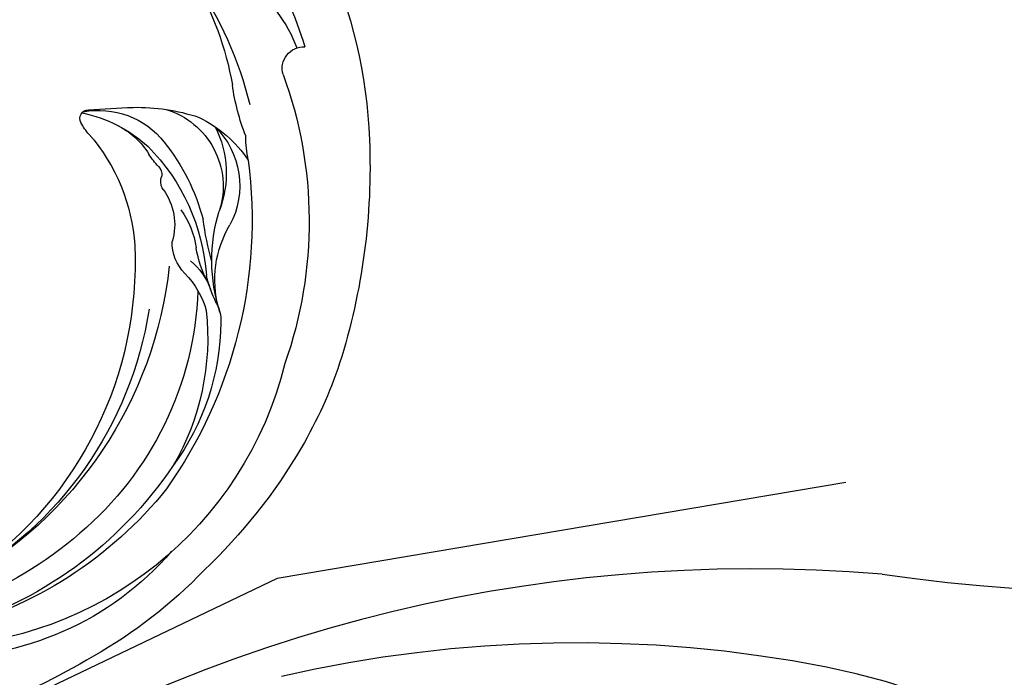
# Model space of a CAD drawing. Units: millimetres. Extents: x 4155 to 7935, y 7770 to 8661.
# Drawn here: x 5773 to 5830, y 8288 to 8326 of the extents above; entities that cross this region are included whole.
import ezdxf
from ezdxf.xclip import XClip

# ---------------------------------------------------------------- set-up
doc = ezdxf.new("R2010")
doc.units = ezdxf.units.MM
doc.header["$XCLIPFRAME"] = 2
doc.linetypes.add('HIDDEN', pattern=[9.524999999999999, 6.35, -3.175])
doc.layers.add('A-04.尺寸標註', color=4, linetype='Continuous')
doc.layers.add('H-08.木作(細線)', color=8, linetype='Continuous')
doc.styles.add('新細明體', font='PMingLiU.ttf')
doc.dimstyles.new('3', dxfattribs={"dimtxt": 7.5, "dimasz": 2.25, "dimexe": 1.5, "dimexo": 1.5, "dimgap": 0.9, "dimtad": 2, "dimdec": 0, "dimtxsty": '新細明體', "dimblk": 'ARCHTICK', "dimcen": 5, "dimclrd": 8, "dimclre": 8, "dimclrt": 4, "dimadec": 0, "dimazin": 0, "dimtfac": 1, "dimtdec": 0, "dimtix": 1, "dimtmove": 2, "dimatfit": 3, "dimldrblk": 'OPEN90', "dimfxl": 1.25, "dimlwd": 9, "dimlwe": 9, "dimarcsym": 0})

# ---------------------------------------------------------------- blocks, each defined once
blk = doc.blocks.new('SE-21112L-d')
at = {"layer": 'H-08.木作(細線)'}
for centre, radius, start, end in [((44.99638308031717, 16.08792827103025), 41.21203177922393, 220.8317225326451, 259.6092057358163), ((40.30662845139159, 58.54588843454508), 88.588112218779, 266.2088569594989, 305.3462325321535), ((50.63630192575874, 49.60609838447249), 75.19939007763071, 259.9886038594853, 284.0898232946903), ((21.50612837466178, -133.1325374920245), 104.0919949367051, 82.85719818424226, 99.49130036183264)]:
    blk.add_arc(centre, radius, start, end, dxfattribs=at)
blk = doc.blocks.new('SE-21153L-d')
at = {"layer": 'H-08.木作(細線)'}
for centre, radius, start, end in [((-2.911427214021387, 0.1294301000802989), 22.78664667521089, 165.3488467128016, 193.0868551716346), ((-0.3601439344274695, -0.316174648039123), 21.1960945381872, 175.0445820164705, 196.4475965224109), ((-3.449429125896131, 1.328973467873993), 18.02878654811994, 179.4095697232257, 200.0211698712533), ((-16.65429042804317, -3.540764849749849), 8.124812073815194, 156.0232815729391, 189.3255928064166), ((-0.5573916737484979, 1.764063453897279), 28.39215060359616, 185.4379104661029, 207.9041018850655), ((-10.58748349290545, -6.426163911030471), 4.807195612506802, 109.1499005024546, 171.7790764602297), ((21.25525239479612, -71.28575018319839), 77.1246584705039, 115.953385363833, 117.8640585690396), ((-6.748515874234727, -7.911170123754573), 8.03359074829013, 131.6264837803541, 162.4137699617381), ((-12.25451286570751, -2.383008588418761), 0.5061070412912464, 2.539463446972883, 118.7009574270898), ((-14.85425447318994, -2.504501086392793), 3.108684729745631, 347.3068313738485, 2.653461503020971), ((-9.433395946958626, -12.8852362136447), 11.15325330380113, 118.7085555720448, 138.4131957405704), ((-1.208426797464199, -5.236336732456039), 10.809055763365, 169.0739718513829, 206.3176763236888), ((-9.667607388786564, -6.027696699860144), 4.562191455643165, 146.7793182582604, 178.2786605343131), ((-12.98677499996847, -7.322268868912033), 4.639785605935413, 137.102040037012, 227.1579993028687), ((-24.43464450665488, -6.086558082011834), 1.251864675007866, 13.5687786960536, 122.4450351076233), ((-32.7099361421715, -9.801489422288569), 13.28139242365012, 8.798880246260843, 21.91952197144911), ((-11.90590677051659, -9.512330012701113), 7.119951375227522, 145.526115124114, 176.3242265162155), ((-3.136370606007404, -8.466592626047941), 11.65828166601695, 165.1764152806018, 205.9992914818708), ((1.044351885662763, -1.548113745182491), 24.63059057452683, 189.9236759866963, 229.377945750364), ((-3.431779469930916, -7.537892316793886), 12.04858138429889, 171.4123969085409, 195.1863252012906), ((-18.58332027031429, -5.740393492587827), 4.358171296206194, 346.1060193362025, 358.0241554647371), ((-13.71485691777343, -7.696324537143482), 4.780279100457893, 164.6553713347631, 238.1400182527982), ((-12.40768325611134, -6.116750678631888), 5.925400694652697, 183.0434226703284, 231.4666177248265), ((-13.74598610022076, -6.966193794989749), 0.632613618200538, 163.5360969283353, 218.7796184026455), ((-14.82818382320693, -8.052770648276692), 0.9074984127341452, 359.4539092408323, 49.52790347002608), ((-27.65861972470884, -12.14225965090054), 9.181693363435077, 19.64225873867914, 28.43791000255734), ((-10.57649598437274, -8.455491114867073), 3.367368510174236, 173.2794790308069, 226.8917363435808), ((5.697934249263199, 1.240634672220267), 26.76863498537866, 202.6218898559314, 245.353190654446), ((-9.484275773633271, -10.10378074299865), 4.764271081311581, 173.9185670688893, 202.3786207920495), ((8.37432437944517, -0.04713187123843454), 21.70291333612726, 207.3812658849665, 265.0838546985059), ((-22.71224800076016, -17.85293868221061), 9.703598329094751, 12.09216455651861, 47.03731452672212), ((-31.62882855175121, -17.51399906904931), 17.91785681117046, 14.37653083087785, 22.37202150122171), ((-15.12210133243934, -12.2536099929971), 2.613860703909996, 345.9635698492115, 30.83360364939194), ((7.5834471960261, 5.871448709348897), 37.50913138292812, 207.6291053164975, 227.5670371464803), ((-19.19023273458879, -17.09903199611017), 6.103988550894782, 14.60208485765108, 61.07664400059772), ((-20.5739991961309, -14.35372822164936), 7.114333428686867, 2.903439147605148, 20.02419861733192), ((-9.826426602041465, -13.73643376789346), 3.6514224831203, 158.8198059227306, 190.5775085783372), ((7.033367010379152, 1.835073031349111), 23.58356260948376, 216.0869653833298, 271.5992835079102), ((-7.909219480614411, -14.12253826776555), 4.837364138800613, 165.2088017720995, 194.6425607923169), ((-21.21748116343224, -15.83972509378123), 7.932195761253527, 4.222510884148157, 16.57340775275853), ((3.519991895496787, -3.89360135375091), 19.21208400755238, 212.1471450626016, 259.8253171183885), ((7.204845896478218, 0.07982867737473498), 21.82455953126493, 218.905787169347, 271.277881502646), ((-11.37291813673073, -15.26013911064183), 1.933903360245478, 179.8678103075532, 213.7992421879797), ((0.8407572912692558, -9.38065640301852), 14.69519923824658, 203.9472339779599, 240.1199636251962), ((-0.8047450328886043, -9.203614864438123), 14.11050349467447, 210.3620334424141, 246.2833711694286), ((0.4931751200347207, -5.361565344089513), 21.47670251704735, 223.8618512652079, 298.7499134070979), ((-0.9217313072658726, -2.907433622991675), 25.293528933359, 228.3690561900663, 240.4475606594089), ((3.785059034998994, -1.03464815928578), 23.45356293245062, 244.0438228968725, 284.1325343936103), ((3.040179761519539, -1.330596751770372), 23.36196255163826, 248.6496265000165, 286.0816735762921), ((4.370182797596499, -1.355343642235084), 21.86406132772629, 258.8073444769843, 279.4189353494483), ((2.462320884325891, 2.871870442890895), 31.99019055896045, 240.2803939783668, 256.5070999201134), ((1.886861354614666, -9.76164055950585), 17.57191043713332, 250.7010073653501, 301.8348617330579), ((2.69574173262663, -1.773425506016565), 27.55876598952641, 253.7807797499794, 270.6185764064857), ((3.607197157551127, 12.82749491412483), 42.16255031300508, 269.1656832740242, 278.9392241066005)]:
    blk.add_arc(centre, radius, start, end, dxfattribs=at)
blk = doc.blocks.new('_ArchTick')
at = {"color": 0, "linetype": 'ByBlock', "const_width": 0.15}
blk.add_lwpolyline([(-0.5, -0.5), (0.5, 0.5)], dxfattribs=at)
blk = doc.blocks.new('*D31')
at = {"layer": 'A-04.尺寸標註', "color": 8, "linetype": 'HIDDEN', "lineweight": 9, "ltscale": 0.3, "transparency": 16777216}
for p, q in [((6036.091430585352, 8407.044158108674), (5465.033841619839, 8407.044158108674)), ((5957.877068276159, 8210.480088595348), (5465.033841619839, 8210.480088595348))]:
    blk.add_line(p, q, dxfattribs=at)
at = {"layer": 'A-04.尺寸標註', "color": 8, "lineweight": 9, "ltscale": 0.3, "transparency": 16777216}
blk.add_line((5466.533841619839, 8407.044158108674), (5466.533841619839, 8210.480088595348), dxfattribs=at)
at = {"layer": 'DEFPOINTS', "color": 0, "ltscale": 0.3, "transparency": 16777216}
for p in [(6037.591430585352, 8407.044158108674), (5466.533841619839, 8210.480088595348), (5959.377068276159, 8210.480088595348)]:
    blk.add_point(p, dxfattribs=at)
at = {"layer": 'A-04.尺寸標註', "color": 8, "lineweight": 9, "ltscale": 0.3, "transparency": 16777216, "xscale": 2.25, "yscale": 2.25, "zscale": 2.25}
for p, rotation in [((5466.533841619839, 8407.044158108674), 90), ((5466.533841619839, 8210.480088595348), 270)]:
    blk.add_blockref('_ArchTick', p, dxfattribs=dict(at, rotation=rotation))
at = {"layer": 'A-04.尺寸標註', "color": 4, "ltscale": 0.3, "transparency": 16777216, "insert": (5461.409641038445, 8308.762123352008), "char_height": 7.5, "attachment_point": 5, "rotation": 90, "style": '新細明體'}
blk.add_mtext('197', dxfattribs=at)
blk = doc.blocks.new('_Open90')
at = {"color": 0, "linetype": 'ByBlock', "lineweight": -2}
for p, q in [((-0.5, 0.5), (0, 0)), ((0, 0), (-1, 0)), ((0, 0), (-0.5, -0.5))]:
    blk.add_line(p, q, dxfattribs=at)

msp = doc.modelspace()

# ---------------------------------------------------------------- block references
at = {"xscale": -1, "rotation": 30.0000000000198}
msp.add_blockref('SE-21153L-d', (5765.216380396276, 8315.860655339784), dxfattribs=at)
at = {"color": 18, "true_color": 0x000000}
ref = msp.add_blockref('SE-21112L-d', (5856.628187099792, 8263.215083861447), dxfattribs=dict(at, rotation=178.9668844203602))
XClip(ref).set_block_clipping_path([(95.96139457961544, -10.722132257411431), (87.23185931271291, -6.792758172552567), (73.7502475255169, -12.43910937106557), (59.504548184602754, -15.945001446161768), (45.942291580402525, -16.61209199955192), (23.84808838699246, -11.116950241936138), (8.857085642870516, 2.0522994639832177), (17.144649707886856, 4.43390493971674), (26.295032039983198, 16.531124683002417), (32.201768728293246, 40.28021913007251), (9.599965443107067, 50.2129741008539), (-13.767379341938067, 43.497877136622265), (-30.61291649067425, 33.362801202551054), (-48.3679375788779, 42.05014450276212), (-60.295470537326764, 31.358580881576927), (-85.43384331924608, 32.329925395133614), (-100.84277618516353, 33.85768567613559), (-101.05959211886511, 45.880824073152326), (-106.40575700765476, 51.03758731854032), (-119.97560029177112, 50.79287931095314), (-121.83825565583538, 43.303739284019684), (-136.6213850438362, 45.14575730255456), (-143.07502242556075, 38.455085667505045), (-137.01309241956915, 24.876148208881204), (-124.85536293685436, 19.51041142432223), (-128.77450752723962, 12.43043999249494), (-125.58014986527269, 1.3146426702078315), (-114.88678274324047, 0.4337993754670606), (-110.50952241197228, 3.0673672723933123), (-108.11791847349377, -5.254989667148038), (-93.95682050357573, -8.777055618418672), (-91.66378919652198, -31.808702287919004), (-73.35506446435465, -33.67270240224025), (-64.58576651039766, -24.581318798016582), (-68.45877871883567, -4.634294100011175), (-58.683635462337406, -0.8507421537433402), (-39.20180001715198, -5.696150993899209), (-32.76261933357455, -28.103356126965082), (-26.137133220559917, -51.15887106570153), (-10.171951680327766, -55.12963819324068), (-2.224105779256206, -48.35009071424429), (-7.5926770333899185, -39.426973898480355), (10.834551988868043, -31.71482497942634), (36.63805747713195, -35.097752224050055), (69.29663706125575, -28.972805031226017), (89.45168060544529, -18.887382766843075)])

# ---------------------------------------------------------------- dimensions: what is measured, and where the dimension line sits
at = {"layer": 'A-04.尺寸標註', "color": 8, "ltscale": 0.3}
dim = msp.add_linear_dim(base=(5466.533841619839, 8210.480088595348), p1=(6037.59143058535, 8407.04415810867), p2=(5959.377068276157, 8210.480088595345), angle=90, dimstyle='3', dxfattribs=at)
dim.commit()
dim.dimension.update_dxf_attribs({"geometry": '*D31', "text_midpoint": (5461.409641038445, 8308.762123352008)})

doc.saveas('drawing.dxf')
